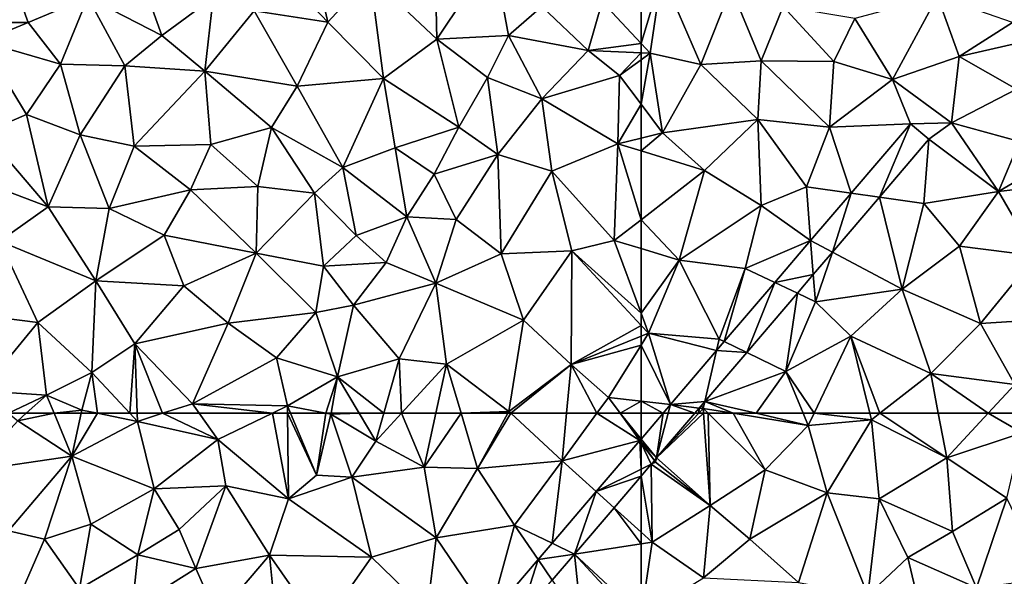
# Model space of a CAD drawing. Extents: x 3994 to 5000, y -2000 to -1000.
# Drawn here: x 4323 to 4405, y -1139 to -1092 of the extents above; entities that cross this region are included whole.
import ezdxf

# ---------------------------------------------------------------- set-up
doc = ezdxf.new("R2010")
doc.units = 0
doc.header["$MEASUREMENT"] = 0
doc.layers.add('Terraen', color=33, linetype='Continuous')
doc.layers.add('Terraen_vej', color=33, linetype='Continuous')

# ---------------------------------------------------------------- blocks, each defined once
blk = doc.blocks.new('1km_6223_577_Flyttet_X-573000m_Y-6225000m_ACAD_1_FMEBLOCK5')
at = {"layer": 'Terraen', "color": 9, "true_color": 0xbbbbbb}
for points in [[(9.96, 62.5, 1.933), (10.71, 61.88, 1.94), (11.402, 62.5, 1.957)], [(11.402, 62.5, 1.957), (10.71, 61.88, 1.94), (13.731, 62.5, 2)], [(10.71, 61.88, 1.94), (15.21, 58.94, 2), (13.731, 62.5, 2)], [(13.731, 62.5, 2), (15.21, 58.94, 2), (15.993, 62.5, 1.981)], [(15.993, 62.5, 1.981), (15.21, 58.94, 2), (17.339, 62.5, 1.983)], [(15.21, 58.94, 2), (20.66, 61.83, 1.99), (17.339, 62.5, 1.983)], [(17.339, 62.5, 1.983), (20.66, 61.83, 1.99), (20.034, 62.5, 1.982)], [(20.034, 62.5, 1.982), (20.66, 61.83, 1.99), (20.638, 62.5, 1.989)], [(20.638, 62.5, 1.989), (20.66, 61.83, 1.99), (22.738, 62.5, 2.004)], [(22.738, 62.5, 2.004), (20.66, 61.83, 1.99), (27.34, 60.31, 2.01)], [(22.738, 62.5, 2.004), (27.34, 60.31, 2.01), (25.787, 62.5, 2.017)], [(25.787, 62.5, 2.017), (27.34, 60.31, 2.01), (31.869, 62.5, 2.033)], [(31.869, 62.5, 2.033), (27.34, 60.31, 2.01), (33.2, 55.39, 1.97)], [(31.869, 62.5, 2.033), (33.2, 55.39, 1.97), (33.136, 62.5, 2.034)], [(33.136, 62.5, 2.034), (33.2, 55.39, 1.97), (35.53, 57.37, 1.97)], [(33.136, 62.5, 2.034), (35.53, 57.37, 1.97), (33.385, 62.5, 2.033)], [(33.385, 62.5, 2.033), (35.53, 57.37, 1.97), (36.313, 62.5, 2.058)], [(35.53, 57.37, 1.97), (36.73, 62.42, 2.06), (36.313, 62.5, 2.058)], [(35.53, 57.37, 1.97), (38.46, 57.18, 1.95), (36.73, 62.42, 2.06)], [(36.313, 62.5, 2.058), (36.73, 62.42, 2.06), (36.744, 62.5, 2.059)], [(36.744, 62.5, 2.059), (36.73, 62.42, 2.06), (39.085, 62.5, 1.97)], [(36.73, 62.42, 2.06), (40.46, 60.17, 1.94), (39.085, 62.5, 1.97)], [(38.46, 57.18, 1.95), (40.46, 60.17, 1.94), (36.73, 62.42, 2.06)], [(39.085, 62.5, 1.97), (40.46, 60.17, 1.94), (41.116, 62.5, 1.95)], [(41.116, 62.5, 1.95), (40.46, 60.17, 1.94), (42.601, 62.5, 1.94)], [(42.601, 62.5, 1.94), (40.46, 60.17, 1.94), (44.49, 58.02, 1.89)], [(42.601, 62.5, 1.94), (44.49, 58.02, 1.89), (45.463, 62.5, 1.916)], [(45.463, 62.5, 1.916), (44.49, 58.02, 1.89), (47.551, 62.5, 1.921)], [(44.49, 58.02, 1.89), (48.9, 57.92, 1.9), (47.551, 62.5, 1.921)], [(51.442, 62.5, 1.91), (47.551, 62.5, 1.921), (48.9, 57.92, 1.9)], [(51.442, 62.5, 1.91), (48.9, 57.92, 1.9), (51.672, 62.5, 1.909)], [(48.9, 57.92, 1.9), (55.94, 58.56, 1.88), (51.672, 62.5, 1.909)], [(51.672, 62.5, 1.909), (55.94, 58.56, 1.88), (56.309, 62.5, 1.89)], [(56.309, 62.5, 1.89), (55.94, 58.56, 1.88), (58.831, 62.5, 1.88)], [(62.398, 60.236, 1.86), (58.831, 62.5, 1.88), (55.94, 58.56, 1.88)], [(62.398, 60.236, 1.86), (60.757, 62.5, 1.873), (58.831, 62.5, 1.88)], [(62.5, 60.355, 1.86), (60.757, 62.5, 1.873), (62.398, 60.236, 1.86)], [(62.5, 60.355, 1.86), (62.5, 62.5, 1.867), (60.757, 62.5, 1.873)], [(15.21, 58.94, 2), (10.71, 61.88, 1.94), (6.91, 57.71, 1.96)], [(22.04, 56.22, 2.04), (20.66, 61.83, 1.99), (15.21, 58.94, 2)], [(22.04, 56.22, 2.04), (27.34, 60.31, 2.01), (20.66, 61.83, 1.99)], [(28.01, 56.46, 2.02), (27.34, 60.31, 2.01), (22.04, 56.22, 2.04)], [(28.01, 56.46, 2.02), (33.2, 55.39, 1.97), (27.34, 60.31, 2.01)], [(38.46, 57.18, 1.95), (44.49, 58.02, 1.89), (40.46, 60.17, 1.94)], [(62.398, 60.236, 1.86), (55.94, 58.56, 1.88), (58.776, 55.993, 1.859)], [(9.95, 52.72, 1.98), (15.21, 58.94, 2), (6.91, 57.71, 1.96)], [(12.94, 52.04, 2.01), (15.21, 58.94, 2), (9.95, 52.72, 1.98)], [(12.94, 52.04, 2.01), (16.8, 53.28, 2.04), (15.21, 58.94, 2)], [(16.8, 53.28, 2.04), (22.04, 56.22, 2.04), (15.21, 58.94, 2)], [(51.99, 53.21, 1.87), (55.94, 58.56, 1.88), (48.9, 57.92, 1.9)], [(51.99, 53.21, 1.87), (55.107, 51.697, 1.858), (55.94, 58.56, 1.88)], [(58.776, 55.993, 1.859), (55.94, 58.56, 1.88), (55.107, 51.697, 1.858)], [(35.53, 57.37, 1.97), (33.2, 55.39, 1.97), (38.46, 57.18, 1.95)], [(45.48, 52.14, 1.88), (44.49, 58.02, 1.89), (38.46, 57.18, 1.95)], [(45.48, 52.14, 1.88), (48.9, 57.92, 1.9), (44.49, 58.02, 1.89)], [(45.48, 52.14, 1.88), (51.99, 53.21, 1.87), (48.9, 57.92, 1.9)], [(62.5, 57.275, 1.858), (60.259, 54.65, 1.858), (62.5, 52.622, 1.852)], [(24.13, 52.84, 2.04), (28.01, 56.46, 2.02), (22.04, 56.22, 2.04)], [(25.5, 49.59, 2.07), (28.01, 56.46, 2.02), (24.13, 52.84, 2.04)], [(31.64, 50.7, 1.94), (28.01, 56.46, 2.02), (25.5, 49.59, 2.07)], [(31.64, 50.7, 1.94), (33.2, 55.39, 1.97), (28.01, 56.46, 2.02)], [(40.11, 50.55, 1.9), (38.46, 57.18, 1.95), (33.2, 55.39, 1.97)], [(40.11, 50.55, 1.9), (45.48, 52.14, 1.88), (38.46, 57.18, 1.95)], [(16.8, 53.28, 2.04), (20.7, 50.73, 2.03), (22.04, 56.22, 2.04)], [(20.7, 50.73, 2.03), (24.13, 52.84, 2.04), (22.04, 56.22, 2.04)], [(40.11, 50.55, 1.9), (33.2, 55.39, 1.97), (31.64, 50.7, 1.94)], [(56.966, 50.794, 1.858), (62.5, 51.638, 1.851), (60.259, 54.65, 1.858)], [(62.5, 51.638, 1.851), (62.5, 52.622, 1.852), (60.259, 54.65, 1.858)], [(15.85, 47.9, 2.03), (16.8, 53.28, 2.04), (12.94, 52.04, 2.01)], [(15.85, 47.9, 2.03), (20.7, 50.73, 2.03), (16.8, 53.28, 2.04)], [(45.48, 52.14, 1.88), (49.907, 45.605, 1.856), (51.99, 53.21, 1.87)], [(53.943, 50.333, 1.858), (51.99, 53.21, 1.87), (49.907, 45.605, 1.856)], [(55.107, 51.697, 1.858), (51.99, 53.21, 1.87), (53.943, 50.333, 1.858)], [(10.15, 45.61, 2.02), (12.94, 52.04, 2.01), (9.95, 52.72, 1.98)], [(25.5, 49.59, 2.07), (24.13, 52.84, 2.04), (20.7, 50.73, 2.03)], [(10.15, 45.61, 2.02), (15.85, 47.9, 2.03), (12.94, 52.04, 2.01)], [(44.73, 46.04, 1.86), (45.48, 52.14, 1.88), (40.11, 50.55, 1.9)], [(44.73, 46.04, 1.86), (49.907, 45.605, 1.856), (45.48, 52.14, 1.88)], [(56.966, 50.794, 1.858), (62.5, 45.646, 1.868), (62.5, 51.638, 1.851)], [(15.85, 47.9, 2.03), (20.21, 46.26, 2.02), (20.7, 50.73, 2.03)], [(20.21, 46.26, 2.02), (25.5, 49.59, 2.07), (20.7, 50.73, 2.03)], [(55.108, 48.617, 1.858), (57.59, 44.96, 1.84), (56.966, 50.794, 1.858)], [(56.966, 50.794, 1.858), (57.59, 44.96, 1.84), (62.39, 44.92, 1.87)], [(56.966, 50.794, 1.858), (62.39, 44.92, 1.87), (62.5, 45.646, 1.868)], [(27.27, 45.61, 1.95), (31.64, 50.7, 1.94), (25.5, 49.59, 2.07)], [(27.27, 45.61, 1.95), (32.11, 46, 1.92), (31.64, 50.7, 1.94)], [(35.92, 44.54, 1.91), (31.64, 50.7, 1.94), (32.11, 46, 1.92)], [(35.92, 44.54, 1.91), (40.11, 50.55, 1.9), (31.64, 50.7, 1.94)], [(35.92, 44.54, 1.91), (44.73, 46.04, 1.86), (40.11, 50.55, 1.9)], [(27.27, 45.61, 1.95), (25.5, 49.59, 2.07), (20.21, 46.26, 2.02)]]:
    blk.add_polyline3d(points, close=True, dxfattribs=at)
blk = doc.blocks.new('1km_6223_577_Flyttet_X-573000m_Y-6225000m_ACAD_1_FMEBLOCK7')
at = {"layer": 'Terraen', "color": 9, "true_color": 0xbbbbbb}
for points in [[(-62.5, 62.5, 1.867), (-62.5, 60.355, 1.86), (-60.669, 62.5, 1.861)], [(-58.039, 62.5, 1.858), (-61.21, 58.786, 1.858), (-57.707, 62.5, 1.842)], [(-61.21, 58.786, 1.858), (-56.75, 54.83, 1.86), (-57.301, 62.5, 1.841)], [(-61.21, 58.786, 1.858), (-57.301, 62.5, 1.841), (-57.707, 62.5, 1.842)], [(-57.301, 62.5, 1.841), (-56.75, 54.83, 1.86), (-56.925, 62.5, 1.842)], [(-56.75, 54.83, 1.86), (-52.18, 57.81, 1.87), (-56.925, 62.5, 1.842)], [(-56.925, 62.5, 1.842), (-52.18, 57.81, 1.87), (-54.856, 62.5, 1.849)], [(-52.944, 62.5, 1.864), (-54.856, 62.5, 1.849), (-48.61, 61.49, 1.87)], [(-52.18, 57.81, 1.87), (-48.61, 61.49, 1.87), (-54.856, 62.5, 1.849)], [(-49.028, 62.5, 1.861), (-52.944, 62.5, 1.864), (-48.61, 61.49, 1.87)], [(-49.028, 62.5, 1.861), (-48.61, 61.49, 1.87), (-48.127, 62.5, 1.867)], [(-48.127, 62.5, 1.867), (-48.61, 61.49, 1.87), (-43.35, 61.97, 1.9)], [(-48.127, 62.5, 1.867), (-43.35, 61.97, 1.9), (-43.48, 62.5, 1.896)], [(-43.48, 62.5, 1.896), (-43.35, 61.97, 1.9), (-42.669, 62.5, 1.897)], [(-42.669, 62.5, 1.897), (-43.35, 61.97, 1.9), (-37.1, 58.81, 1.93)], [(-42.669, 62.5, 1.897), (-37.1, 58.81, 1.93), (-37.802, 62.5, 1.904)], [(-37.802, 62.5, 1.904), (-37.1, 58.81, 1.93), (-33.671, 62.5, 1.924)], [(-33.671, 62.5, 1.924), (-37.1, 58.81, 1.93), (-30.83, 60.87, 1.94)], [(-33.671, 62.5, 1.924), (-30.83, 60.87, 1.94), (-31.081, 62.5, 1.932)], [(-52.18, 57.81, 1.87), (-47.03, 55.89, 1.92), (-48.61, 61.49, 1.87)], [(-47.03, 55.89, 1.92), (-43.35, 61.97, 1.9), (-48.61, 61.49, 1.87)], [(-42.73, 55.38, 1.94), (-43.35, 61.97, 1.9), (-47.03, 55.89, 1.92)], [(-42.73, 55.38, 1.94), (-37.1, 58.81, 1.93), (-43.35, 61.97, 1.9)], [(-32.11, 55.44, 1.95), (-30.83, 60.87, 1.94), (-37.1, 58.81, 1.93)], [(-61.57, 51.78, 1.85), (-61.657, 58.263, 1.858), (-62.5, 57.275, 1.858)], [(-61.657, 58.263, 1.858), (-61.3, 58.44, 1.85), (-61.545, 58.394, 1.858)], [(-61.657, 58.263, 1.858), (-56.75, 54.83, 1.86), (-61.3, 58.44, 1.85)], [(-61.657, 58.263, 1.858), (-61.57, 51.78, 1.85), (-56.75, 54.83, 1.86)], [(-61.3, 58.44, 1.85), (-61.394, 58.57, 1.858), (-61.545, 58.394, 1.858)], [(-61.394, 58.57, 1.858), (-61.3, 58.44, 1.85), (-61.297, 58.684, 1.858)], [(-61.3, 58.44, 1.85), (-61.21, 58.786, 1.858), (-61.297, 58.684, 1.858)], [(-61.21, 58.786, 1.858), (-61.3, 58.44, 1.85), (-56.75, 54.83, 1.86)], [(-36.62, 52.66, 1.95), (-37.1, 58.81, 1.93), (-42.73, 55.38, 1.94)], [(-36.62, 52.66, 1.95), (-32.11, 55.44, 1.95), (-37.1, 58.81, 1.93)], [(-62.5, 52.622, 1.852), (-61.57, 51.78, 1.85), (-62.5, 57.275, 1.858)], [(-53.45, 52.03, 1.92), (-52.18, 57.81, 1.87), (-56.75, 54.83, 1.86)], [(-53.45, 52.03, 1.92), (-47.03, 55.89, 1.92), (-52.18, 57.81, 1.87)], [(-49.42, 48.43, 1.92), (-47.03, 55.89, 1.92), (-53.45, 52.03, 1.92)], [(-49.42, 48.43, 1.92), (-43.67, 47.37, 1.95), (-47.03, 55.89, 1.92)], [(-43.67, 47.37, 1.95), (-42.73, 55.38, 1.94), (-47.03, 55.89, 1.92)], [(-57.32, 48.81, 1.89), (-56.75, 54.83, 1.86), (-61.57, 51.78, 1.85)], [(-57.32, 48.81, 1.89), (-53.45, 52.03, 1.92), (-56.75, 54.83, 1.86)], [(-43.67, 47.37, 1.95), (-40.33, 50.51, 1.95), (-42.73, 55.38, 1.94)], [(-36.62, 52.66, 1.95), (-42.73, 55.38, 1.94), (-40.33, 50.51, 1.95)], [(-34.64, 47.98, 1.97), (-32.11, 55.44, 1.95), (-36.62, 52.66, 1.95)], [(-34.64, 47.98, 1.97), (-28.91, 48.76, 1.97), (-32.11, 55.44, 1.95)], [(-62.5, 52.622, 1.852), (-62.5, 51.638, 1.851), (-61.57, 51.78, 1.85)], [(-34.64, 47.98, 1.97), (-36.62, 52.66, 1.95), (-40.33, 50.51, 1.95)], [(-62.5, 45.646, 1.868), (-61.57, 51.78, 1.85), (-62.5, 51.638, 1.851)], [(-62.5, 45.646, 1.868), (-57.32, 48.81, 1.89), (-61.57, 51.78, 1.85)], [(-49.42, 48.43, 1.92), (-53.45, 52.03, 1.92), (-57.32, 48.81, 1.89)], [(-43.67, 47.37, 1.95), (-38.74, 43.73, 1.97), (-40.33, 50.51, 1.95)], [(-38.74, 43.73, 1.97), (-34.64, 47.98, 1.97), (-40.33, 50.51, 1.95)]]:
    blk.add_polyline3d(points, close=True, dxfattribs=at)
blk = doc.blocks.new('1km_6223_577_Flyttet_X-573000m_Y-6225000m_ACAD_1_FMEBLOCK25')
at = {"layer": 'Terraen', "color": 9, "true_color": 0xbbbbbb}
for points in [[(36.47, -29.99, 1.95), (34.92, -23.09, 1.9), (31.44, -24.66, 1.87)], [(36.47, -29.99, 1.95), (40, -26.15, 1.96), (34.92, -23.09, 1.9)], [(45.52, -31.4, 1.98), (50.25, -24.34, 1.98), (45.4, -25.04, 1.96)], [(45.52, -31.4, 1.98), (51.49, -31.08, 2.02), (50.25, -24.34, 1.98)], [(51.49, -31.08, 2.02), (54.27, -28.67, 2.03), (50.25, -24.34, 1.98)], [(36.47, -29.99, 1.95), (31.44, -24.66, 1.87), (30.36, -29.05, 1.87)], [(45.52, -31.4, 1.98), (45.4, -25.04, 1.96), (40, -26.15, 1.96)], [(22.69, -31.08, 1.8), (20.76, -25.66, 1.76), (16.54, -27.89, 1.78)], [(22.69, -31.08, 1.8), (26.94, -27.94, 1.8), (20.76, -25.66, 1.76)], [(41.11, -34.66, 1.97), (40, -26.15, 1.96), (36.47, -29.99, 1.95)], [(41.11, -34.66, 1.97), (45.52, -31.4, 1.98), (40, -26.15, 1.96)], [(7.133, -30.017, 1.746), (11.58, -30.01, 1.74), (10.277, -26.375, 1.75)], [(10.277, -26.375, 1.75), (11.58, -30.01, 1.74), (16.54, -27.89, 1.78)], [(62.5, -26.8, 2.01), (59.28, -28.29, 2.03), (62.5, -31.753, 1.981)], [(14.27, -33.48, 1.74), (16.54, -27.89, 1.78), (11.58, -30.01, 1.74)], [(14.27, -33.48, 1.74), (19.6, -33.62, 1.81), (16.54, -27.89, 1.78)], [(22.69, -31.08, 1.8), (16.54, -27.89, 1.78), (19.6, -33.62, 1.81)], [(22.69, -31.08, 1.8), (26.27, -34.06, 1.87), (26.94, -27.94, 1.8)], [(26.27, -34.06, 1.87), (30.36, -29.05, 1.87), (26.94, -27.94, 1.8)], [(58.1, -32.35, 2.06), (59.28, -28.29, 2.03), (54.27, -28.67, 2.03)], [(62.5, -31.753, 1.981), (59.28, -28.29, 2.03), (58.1, -32.35, 2.06)], [(33.93, -35.31, 1.9), (30.36, -29.05, 1.87), (26.27, -34.06, 1.87)], [(33.93, -35.31, 1.9), (36.47, -29.99, 1.95), (30.36, -29.05, 1.87)], [(58.1, -32.35, 2.06), (54.27, -28.67, 2.03), (51.49, -31.08, 2.02)], [(7.133, -30.017, 1.746), (7.77, -31.6, 1.72), (11.58, -30.01, 1.74)], [(7.77, -31.6, 1.72), (14.27, -33.48, 1.74), (11.58, -30.01, 1.74)], [(41.11, -34.66, 1.97), (36.47, -29.99, 1.95), (33.93, -35.31, 1.9)], [(22.69, -31.08, 1.8), (19.6, -33.62, 1.81), (26.27, -34.06, 1.87)], [(49.73, -34.59, 2.01), (51.49, -31.08, 2.02), (45.52, -31.4, 1.98)], [(49.73, -34.59, 2.01), (54.25, -36.35, 2.03), (51.49, -31.08, 2.02)], [(54.25, -36.35, 2.03), (58.1, -32.35, 2.06), (51.49, -31.08, 2.02)], [(11.44, -37.65, 1.8), (14.27, -33.48, 1.74), (7.77, -31.6, 1.72)], [(7.96, -39.16, 1.79), (11.44, -37.65, 1.8), (7.77, -31.6, 1.72)], [(47.37, -38.72, 2.04), (45.52, -31.4, 1.98), (41.11, -34.66, 1.97)], [(47.37, -38.72, 2.04), (49.73, -34.59, 2.01), (45.52, -31.4, 1.98)], [(62.5, -31.753, 1.981), (58.1, -32.35, 2.06), (62.5, -32.538, 1.983)], [(60.7, -34.41, 2.1), (58.1, -32.35, 2.06), (54.25, -36.35, 2.03)], [(62.5, -32.538, 1.983), (58.1, -32.35, 2.06), (60.7, -34.41, 2.1)], [(62.5, -32.538, 1.983), (60.7, -34.41, 2.1), (62.5, -33.116, 2.009)], [(15.89, -39.35, 1.79), (14.27, -33.48, 1.74), (11.44, -37.65, 1.8)], [(15.89, -39.35, 1.79), (19.6, -33.62, 1.81), (14.27, -33.48, 1.74)], [(62.5, -36.803, 2.02), (62.5, -33.116, 2.009), (60.7, -34.41, 2.1)], [(20.39, -40.3, 1.83), (19.6, -33.62, 1.81), (15.89, -39.35, 1.79)], [(20.39, -40.3, 1.83), (26.27, -34.06, 1.87), (19.6, -33.62, 1.81)], [(20.39, -40.3, 1.83), (26.75, -40.14, 1.93), (26.27, -34.06, 1.87)], [(31.79, -38.74, 1.94), (33.93, -35.31, 1.9), (26.27, -34.06, 1.87)], [(26.75, -40.14, 1.93), (31.79, -38.74, 1.94), (26.27, -34.06, 1.87)], [(37.72, -42.06, 2.02), (41.11, -34.66, 1.97), (33.93, -35.31, 1.9)], [(42.08, -40.42, 1.99), (41.11, -34.66, 1.97), (37.72, -42.06, 2.02)], [(42.08, -40.42, 1.99), (47.37, -38.72, 2.04), (41.11, -34.66, 1.97)], [(50.59, -40.98, 2.03), (49.73, -34.59, 2.01), (47.37, -38.72, 2.04)], [(50.59, -40.98, 2.03), (54.25, -36.35, 2.03), (49.73, -34.59, 2.01)], [(60.58, -40.1, 1.97), (60.7, -34.41, 2.1), (54.25, -36.35, 2.03)], [(62.5, -36.803, 2.02), (60.7, -34.41, 2.1), (60.58, -40.1, 1.97)], [(37.72, -42.06, 2.02), (33.93, -35.31, 1.9), (31.79, -38.74, 1.94)], [(55.08, -42.38, 1.97), (54.25, -36.35, 2.03), (50.59, -40.98, 2.03)], [(55.08, -42.38, 1.97), (60.58, -40.1, 1.97), (54.25, -36.35, 2.03)], [(62.5, -39.617, 1.954), (62.5, -36.803, 2.02), (60.58, -40.1, 1.97)], [(13.24, -45.34, 1.85), (11.44, -37.65, 1.8), (7.96, -39.16, 1.79)], [(13.24, -45.34, 1.85), (15.89, -39.35, 1.79), (11.44, -37.65, 1.8)], [(13.24, -45.34, 1.85), (7.96, -39.16, 1.79), (5.94, -42.55, 1.78)], [(30.67, -43.64, 1.94), (31.79, -38.74, 1.94), (26.75, -40.14, 1.93)], [(35.38, -44.21, 1.97), (31.79, -38.74, 1.94), (30.67, -43.64, 1.94)], [(35.38, -44.21, 1.97), (37.72, -42.06, 2.02), (31.79, -38.74, 1.94)], [(45.3, -42.62, 2.04), (47.37, -38.72, 2.04), (42.08, -40.42, 1.99)], [(45.3, -42.62, 2.04), (50.59, -40.98, 2.03), (47.37, -38.72, 2.04)], [(13.24, -45.34, 1.85), (18.31, -45.47, 1.9), (15.89, -39.35, 1.79)], [(18.31, -45.47, 1.9), (20.39, -40.3, 1.83), (15.89, -39.35, 1.79)], [(62.5, -40.692, 1.957), (62.5, -39.617, 1.954), (60.58, -40.1, 1.97)], [(18.31, -45.47, 1.9), (25.06, -43.93, 1.92), (20.39, -40.3, 1.83)], [(25.06, -43.93, 1.92), (26.75, -40.14, 1.93), (20.39, -40.3, 1.83)], [(25.06, -43.93, 1.92), (30.67, -43.64, 1.94), (26.75, -40.14, 1.93)], [(43.04, -46.16, 2.01), (42.08, -40.42, 1.99), (37.72, -42.06, 2.02)], [(43.04, -46.16, 2.01), (45.3, -42.62, 2.04), (42.08, -40.42, 1.99)], [(60.28, -48.12, 1.91), (60.58, -40.1, 1.97), (55.08, -42.38, 1.97)], [(60.58, -40.1, 1.97), (60.28, -48.12, 1.91), (62.5, -46.403, 1.913)], [(62.5, -40.692, 1.957), (60.58, -40.1, 1.97), (62.5, -46.403, 1.913)], [(47.14, -46.4, 2.04), (50.59, -40.98, 2.03), (45.3, -42.62, 2.04)], [(50.87, -49.23, 1.97), (50.59, -40.98, 2.03), (47.14, -46.4, 2.04)], [(50.87, -49.23, 1.97), (55.08, -42.38, 1.97), (50.59, -40.98, 2.03)], [(35.38, -44.21, 1.97), (38.82, -47.72, 2), (37.72, -42.06, 2.02)], [(43.04, -46.16, 2.01), (37.72, -42.06, 2.02), (38.82, -47.72, 2)], [(50.87, -49.23, 1.97), (56.75, -49, 1.94), (55.08, -42.38, 1.97)], [(60.28, -48.12, 1.91), (55.08, -42.38, 1.97), (56.75, -49, 1.94)], [(13.24, -45.34, 1.85), (5.94, -42.55, 1.78), (9.19, -48.19, 1.84)], [(43.04, -46.16, 2.01), (47.14, -46.4, 2.04), (45.3, -42.62, 2.04)], [(22.87, -47.69, 1.95), (25.06, -43.93, 1.92), (18.31, -45.47, 1.9)], [(22.87, -47.69, 1.95), (30.53, -49.18, 1.94), (25.06, -43.93, 1.92)], [(30.53, -49.18, 1.94), (30.67, -43.64, 1.94), (25.06, -43.93, 1.92)], [(30.53, -49.18, 1.94), (35.38, -44.21, 1.97), (30.67, -43.64, 1.94)], [(36.11, -50.26, 2.02), (35.38, -44.21, 1.97), (30.53, -49.18, 1.94)], [(36.11, -50.26, 2.02), (38.82, -47.72, 2), (35.38, -44.21, 1.97)], [(17.19, -51.49, 1.95), (13.24, -45.34, 1.85), (9.19, -48.19, 1.84)], [(17.19, -51.49, 1.95), (18.31, -45.47, 1.9), (13.24, -45.34, 1.85)], [(17.19, -51.49, 1.95), (22.87, -47.69, 1.95), (18.31, -45.47, 1.9)], [(41.32, -49.97, 2.03), (43.04, -46.16, 2.01), (38.82, -47.72, 2)], [(45.46, -51.67, 2.01), (43.04, -46.16, 2.01), (41.32, -49.97, 2.03)], [(45.46, -51.67, 2.01), (47.14, -46.4, 2.04), (43.04, -46.16, 2.01)], [(45.46, -51.67, 2.01), (50.87, -49.23, 1.97), (47.14, -46.4, 2.04)], [(62.5, -46.403, 1.913), (60.28, -48.12, 1.91), (62.5, -48.801, 1.893)], [(8.24, -54.43, 1.9), (12.39, -54.94, 1.93), (9.19, -48.19, 1.84)], [(12.39, -54.94, 1.93), (17.19, -51.49, 1.95), (9.19, -48.19, 1.84)], [(17.19, -51.49, 1.95), (24.5, -51.91, 1.97), (22.87, -47.69, 1.95)], [(24.5, -51.91, 1.97), (30.53, -49.18, 1.94), (22.87, -47.69, 1.95)], [(36.11, -50.26, 2.02), (41.32, -49.97, 2.03), (38.82, -47.72, 2)], [(62.5, -54.184, 1.886), (60.28, -48.12, 1.91), (56.75, -49, 1.94)], [(62.5, -54.184, 1.886), (62.5, -48.801, 1.893), (60.28, -48.12, 1.91)], [(52.73, -54.75, 1.93), (56.75, -49, 1.94), (50.87, -49.23, 1.97)], [(56.69, -58.43, 1.9), (56.75, -49, 1.94), (52.73, -54.75, 1.93)], [(62.5, -55.193, 1.886), (56.75, -49, 1.94), (56.69, -58.43, 1.9)], [(62.5, -55.193, 1.886), (62.5, -54.184, 1.886), (56.75, -49, 1.94)], [(28.21, -55.01, 1.98), (30.53, -49.18, 1.94), (24.5, -51.91, 1.97)], [(28.21, -55.01, 1.98), (35.49, -54.13, 2.03), (30.53, -49.18, 1.94)], [(35.49, -54.13, 2.03), (36.11, -50.26, 2.02), (30.53, -49.18, 1.94)], [(52.73, -54.75, 1.93), (50.87, -49.23, 1.97), (45.46, -51.67, 2.01)], [(35.49, -54.13, 2.03), (38.6, -53.52, 2.02), (36.11, -50.26, 2.02)], [(38.6, -53.52, 2.02), (41.32, -49.97, 2.03), (36.11, -50.26, 2.02)], [(45.46, -51.67, 2.01), (41.32, -49.97, 2.03), (38.6, -53.52, 2.02)], [(16.86, -59.1, 1.94), (17.19, -51.49, 1.95), (12.39, -54.94, 1.93)], [(16.86, -59.1, 1.94), (20.45, -56.73, 1.98), (17.19, -51.49, 1.95)], [(20.45, -56.73, 1.98), (24.5, -51.91, 1.97), (17.19, -51.49, 1.95)], [(20.45, -56.73, 1.98), (28.21, -55.01, 1.98), (24.5, -51.91, 1.97)], [(42.39, -57.97, 1.97), (45.46, -51.67, 2.01), (38.6, -53.52, 2.02)], [(42.39, -57.97, 1.97), (46.35, -58.42, 1.94), (45.46, -51.67, 2.01)], [(46.35, -58.42, 1.94), (52.73, -54.75, 1.93), (45.46, -51.67, 2.01)], [(37.29, -59.46, 2.01), (38.6, -53.52, 2.02), (35.49, -54.13, 2.03)], [(42.39, -57.97, 1.97), (38.6, -53.52, 2.02), (37.29, -59.46, 2.01)], [(7.71, -60.64, 1.91), (12.39, -54.94, 1.93), (8.24, -54.43, 1.9)], [(32.21, -57.89, 2.02), (35.49, -54.13, 2.03), (28.21, -55.01, 1.98)], [(37.29, -59.46, 2.01), (35.49, -54.13, 2.03), (32.21, -57.89, 2.02)], [(51.52, -62.36, 1.91), (52.73, -54.75, 1.93), (46.35, -58.42, 1.94)], [(51.52, -62.36, 1.91), (56.69, -58.43, 1.9), (52.73, -54.75, 1.93)], [(7.71, -60.64, 1.91), (13.1, -60.98, 2), (12.39, -54.94, 1.93)], [(13.1, -60.98, 2), (16.86, -59.1, 1.94), (12.39, -54.94, 1.93)], [(25.22, -61.7, 2.02), (28.21, -55.01, 1.98), (20.45, -56.73, 1.98)], [(25.22, -61.7, 2.02), (32.21, -57.89, 2.02), (28.21, -55.01, 1.98)], [(62.5, -55.193, 1.886), (56.69, -58.43, 1.9), (62.5, -56.095, 1.882)], [(62.5, -56.832, 1.88), (62.5, -56.095, 1.882), (56.69, -58.43, 1.9)], [(20.034, -62.5, 1.982), (20.45, -56.73, 1.98), (16.86, -59.1, 1.94)], [(20.034, -62.5, 1.982), (20.638, -62.5, 1.989), (20.45, -56.73, 1.98)], [(20.638, -62.5, 1.989), (22.738, -62.5, 2.004), (20.45, -56.73, 1.98)], [(22.738, -62.5, 2.004), (25.22, -61.7, 2.02), (20.45, -56.73, 1.98)], [(62.5, -56.832, 1.88), (56.69, -58.43, 1.9), (59.8, -61.18, 1.88)], [(62.5, -61.496, 1.87), (62.5, -56.832, 1.88), (59.8, -61.18, 1.88)], [(33.13, -61.89, 2.04), (32.21, -57.89, 2.02), (25.22, -61.7, 2.02)], [(33.13, -61.89, 2.04), (37.29, -59.46, 2.01), (32.21, -57.89, 2.02)], [(41.116, -62.5, 1.95), (42.39, -57.97, 1.97), (37.29, -59.46, 2.01)], [(41.116, -62.5, 1.95), (42.601, -62.5, 1.94), (42.39, -57.97, 1.97)], [(42.601, -62.5, 1.94), (46.35, -58.42, 1.94), (42.39, -57.97, 1.97)], [(42.601, -62.5, 1.94), (45.463, -62.5, 1.916), (46.35, -58.42, 1.94)], [(45.463, -62.5, 1.916), (47.551, -62.5, 1.921), (46.35, -58.42, 1.94)], [(51.52, -62.36, 1.91), (46.35, -58.42, 1.94), (47.551, -62.5, 1.921)], [(51.672, -62.5, 1.909), (56.69, -58.43, 1.9), (51.52, -62.36, 1.91)], [(51.672, -62.5, 1.909), (56.309, -62.5, 1.89), (56.69, -58.43, 1.9)], [(56.309, -62.5, 1.89), (58.831, -62.5, 1.88), (56.69, -58.43, 1.9)], [(58.831, -62.5, 1.88), (59.8, -61.18, 1.88), (56.69, -58.43, 1.9)], [(13.1, -60.98, 2), (16.05, -62.24, 1.98), (16.86, -59.1, 1.94)], [(17.339, -62.5, 1.983), (16.86, -59.1, 1.94), (16.05, -62.24, 1.98)], [(17.339, -62.5, 1.983), (20.034, -62.5, 1.982), (16.86, -59.1, 1.94)], [(36.313, -62.5, 2.058), (37.29, -59.46, 2.01), (33.13, -61.89, 2.04)], [(36.313, -62.5, 2.058), (36.744, -62.5, 2.059), (37.29, -59.46, 2.01)], [(36.744, -62.5, 2.059), (39.085, -62.5, 1.97), (37.29, -59.46, 2.01)], [(39.085, -62.5, 1.97), (41.116, -62.5, 1.95), (37.29, -59.46, 2.01)], [(9.96, -62.5, 1.933), (13.1, -60.98, 2), (7.71, -60.64, 1.91)], [(9.96, -62.5, 1.933), (11.402, -62.5, 1.957), (13.1, -60.98, 2)], [(11.402, -62.5, 1.957), (13.731, -62.5, 2), (13.1, -60.98, 2)], [(13.731, -62.5, 2), (16.05, -62.24, 1.98), (13.1, -60.98, 2)], [(60.757, -62.5, 1.873), (59.8, -61.18, 1.88), (58.831, -62.5, 1.88)], [(60.757, -62.5, 1.873), (62.5, -61.496, 1.87), (59.8, -61.18, 1.88)], [(22.738, -62.5, 2.004), (25.787, -62.5, 2.017), (25.22, -61.7, 2.02)], [(25.787, -62.5, 2.017), (31.869, -62.5, 2.033), (25.22, -61.7, 2.02)], [(31.869, -62.5, 2.033), (33.13, -61.89, 2.04), (25.22, -61.7, 2.02)], [(31.869, -62.5, 2.033), (33.136, -62.5, 2.034), (33.13, -61.89, 2.04)], [(33.136, -62.5, 2.034), (33.385, -62.5, 2.033), (33.13, -61.89, 2.04)], [(33.385, -62.5, 2.033), (36.313, -62.5, 2.058), (33.13, -61.89, 2.04)], [(60.757, -62.5, 1.873), (62.5, -62.5, 1.867), (62.5, -61.496, 1.87)], [(13.731, -62.5, 2), (15.993, -62.5, 1.981), (16.05, -62.24, 1.98)], [(15.993, -62.5, 1.981), (17.339, -62.5, 1.983), (16.05, -62.24, 1.98)], [(51.442, -62.5, 1.91), (51.52, -62.36, 1.91), (47.551, -62.5, 1.921)], [(51.442, -62.5, 1.91), (51.672, -62.5, 1.909), (51.52, -62.36, 1.91)]]:
    blk.add_polyline3d(points, close=True, dxfattribs=at)
blk = doc.blocks.new('1km_6223_577_Flyttet_X-573000m_Y-6225000m_ACAD_1_FMEBLOCK56')
at = {"layer": 'Terraen', "color": 9, "true_color": 0xbbbbbb}
for points in [[(-62.5, -31.753, 1.981), (-61.74, -32.57, 1.97), (-60.77, -26, 2)], [(-62.5, -31.753, 1.981), (-60.77, -26, 2), (-62.5, -26.8, 2.01)], [(-57.52, -33.5, 1.96), (-60.77, -26, 2), (-61.74, -32.57, 1.97)], [(-57.52, -33.5, 1.96), (-55, -27.15, 1.97), (-60.77, -26, 2)], [(-52.52, -33.2, 1.93), (-55, -27.15, 1.97), (-57.52, -33.5, 1.96)], [(-52.52, -33.2, 1.93), (-50.68, -28.68, 1.96), (-55, -27.15, 1.97)], [(-41.6, -34.74, 1.89), (-37.86, -27.82, 1.84), (-44.74, -29.68, 1.91)], [(-36.08, -32.84, 1.82), (-37.86, -27.82, 1.84), (-41.6, -34.74, 1.89)], [(-31.628, -30.016, 1.804), (-37.86, -27.82, 1.84), (-36.08, -32.84, 1.82)], [(-52.52, -33.2, 1.93), (-46.49, -33.24, 1.94), (-50.68, -28.68, 1.96)], [(-46.49, -33.24, 1.94), (-44.74, -29.68, 1.91), (-50.68, -28.68, 1.96)], [(-46.49, -33.24, 1.94), (-41.6, -34.74, 1.89), (-44.74, -29.68, 1.91)], [(-31.628, -30.016, 1.804), (-36.08, -32.84, 1.82), (-30.61, -31.6, 1.75)], [(-62.5, -31.753, 1.981), (-62.5, -32.538, 1.983), (-61.74, -32.57, 1.97)], [(-31.3, -35.55, 1.78), (-30.61, -31.6, 1.75), (-36.08, -32.84, 1.82)], [(-62.5, -32.538, 1.983), (-62.5, -33.116, 2.009), (-61.74, -32.57, 1.97)], [(-62.5, -36.803, 2.02), (-60.72, -39.17, 1.94), (-61.74, -32.57, 1.97)], [(-62.5, -36.803, 2.02), (-61.74, -32.57, 1.97), (-62.5, -33.116, 2.009)], [(-60.72, -39.17, 1.94), (-57.52, -33.5, 1.96), (-61.74, -32.57, 1.97)], [(-60.72, -39.17, 1.94), (-52.81, -38.08, 1.92), (-57.52, -33.5, 1.96)], [(-52.81, -38.08, 1.92), (-52.52, -33.2, 1.93), (-57.52, -33.5, 1.96)], [(-46.85, -38.71, 1.9), (-52.52, -33.2, 1.93), (-52.81, -38.08, 1.92)], [(-46.85, -38.71, 1.9), (-46.49, -33.24, 1.94), (-52.52, -33.2, 1.93)], [(-46.85, -38.71, 1.9), (-41.6, -34.74, 1.89), (-46.49, -33.24, 1.94)], [(-36.71, -38.36, 1.85), (-36.08, -32.84, 1.82), (-41.6, -34.74, 1.89)], [(-36.71, -38.36, 1.85), (-31.3, -35.55, 1.78), (-36.08, -32.84, 1.82)], [(-46.85, -38.71, 1.9), (-40.111, -38.421, 1.867), (-41.6, -34.74, 1.89)], [(-36.71, -38.36, 1.85), (-41.6, -34.74, 1.89), (-40.111, -38.421, 1.867)], [(-31.05, -39.91, 1.84), (-31.3, -35.55, 1.78), (-36.71, -38.36, 1.85)], [(-62.5, -39.617, 1.954), (-60.72, -39.17, 1.94), (-62.5, -36.803, 2.02)], [(-60.72, -39.17, 1.94), (-57.22, -42.32, 1.92), (-52.81, -38.08, 1.92)], [(-52.52, -45.22, 1.91), (-52.81, -38.08, 1.92), (-57.22, -42.32, 1.92)], [(-48.76, -43.66, 1.89), (-46.85, -38.71, 1.9), (-52.81, -38.08, 1.92)], [(-52.52, -45.22, 1.91), (-48.76, -43.66, 1.89), (-52.81, -38.08, 1.92)], [(-40.111, -38.421, 1.867), (-46.85, -38.71, 1.9), (-45.04, -44.194, 1.866)], [(-38.589, -39.719, 1.857), (-36.71, -38.36, 1.85), (-40.111, -38.421, 1.867)], [(-32.79, -44.06, 1.89), (-36.71, -38.36, 1.85), (-38.589, -39.719, 1.857)], [(-31.05, -39.91, 1.84), (-36.71, -38.36, 1.85), (-32.79, -44.06, 1.89)], [(-62.5, -40.692, 1.957), (-57.22, -42.32, 1.92), (-60.72, -39.17, 1.94)], [(-62.5, -40.692, 1.957), (-60.72, -39.17, 1.94), (-62.5, -39.617, 1.954)], [(-45.04, -44.194, 1.866), (-46.85, -38.71, 1.9), (-48.76, -43.66, 1.89)], [(-42.697, -44.531, 1.857), (-39.01, -45.06, 1.85), (-38.589, -39.719, 1.857)], [(-39.01, -45.06, 1.85), (-32.79, -44.06, 1.89), (-38.589, -39.719, 1.857)], [(-31.05, -39.91, 1.84), (-32.79, -44.06, 1.89), (-27.8, -41.13, 1.85)], [(-62.5, -40.692, 1.957), (-62.5, -46.403, 1.913), (-57.22, -42.32, 1.92)], [(-27.8, -41.13, 1.85), (-32.79, -44.06, 1.89), (-25.26, -43.17, 1.85)], [(-62.5, -46.403, 1.913), (-59.34, -49.77, 1.87), (-57.22, -42.32, 1.92)], [(-59.34, -49.77, 1.87), (-52.52, -45.22, 1.91), (-57.22, -42.32, 1.92)], [(-29.69, -49.42, 1.9), (-25.26, -43.17, 1.85), (-32.79, -44.06, 1.89)], [(-48.409, -48.14, 1.864), (-48.76, -43.66, 1.89), (-52.52, -45.22, 1.91)], [(-45.04, -44.194, 1.866), (-48.76, -43.66, 1.89), (-48.409, -48.14, 1.864)], [(-36.03, -48.6, 1.87), (-32.79, -44.06, 1.89), (-39.01, -45.06, 1.85)], [(-29.69, -49.42, 1.9), (-32.79, -44.06, 1.89), (-36.03, -48.6, 1.87)], [(-46.601, -49.103, 1.857), (-40.81, -52.19, 1.87), (-42.697, -44.531, 1.857)], [(-42.697, -44.531, 1.857), (-40.81, -52.19, 1.87), (-39.01, -45.06, 1.85)], [(-59.34, -49.77, 1.87), (-53.86, -50.45, 1.9), (-52.52, -45.22, 1.91)], [(-48.409, -48.14, 1.864), (-52.52, -45.22, 1.91), (-53.86, -50.45, 1.9)], [(-40.81, -52.19, 1.87), (-36.03, -48.6, 1.87), (-39.01, -45.06, 1.85)], [(-62.5, -46.403, 1.913), (-62.5, -48.801, 1.893), (-59.34, -49.77, 1.87)], [(-48.409, -48.14, 1.864), (-53.86, -50.45, 1.9), (-51.383, -51.623, 1.864)], [(-62.5, -54.184, 1.886), (-59.34, -49.77, 1.87), (-62.5, -48.801, 1.893)], [(-34.31, -55.03, 1.89), (-36.03, -48.6, 1.87), (-40.81, -52.19, 1.87)], [(-34.31, -55.03, 1.89), (-29.69, -49.42, 1.9), (-36.03, -48.6, 1.87)], [(-62.5, -54.184, 1.886), (-61.89, -55.85, 1.88), (-59.34, -49.77, 1.87)], [(-56, -56.34, 1.85), (-59.34, -49.77, 1.87), (-61.89, -55.85, 1.88)], [(-56, -56.34, 1.85), (-53.86, -50.45, 1.9), (-59.34, -49.77, 1.87)], [(-48.187, -50.961, 1.857), (-48.01, -53.22, 1.82), (-46.601, -49.103, 1.857)], [(-46.601, -49.103, 1.857), (-48.01, -53.22, 1.82), (-40.81, -52.19, 1.87)], [(-28.24, -54.64, 1.92), (-29.69, -49.42, 1.9), (-34.31, -55.03, 1.89)], [(-55.582, -56.542, 1.862), (-53.86, -50.45, 1.9), (-56, -56.34, 1.85)], [(-51.383, -51.623, 1.864), (-53.86, -50.45, 1.9), (-55.582, -56.542, 1.862)], [(-49.51, -52.51, 1.857), (-48.01, -53.22, 1.82), (-48.187, -50.961, 1.857)], [(-45.06, -56.08, 1.85), (-40.81, -52.19, 1.87), (-48.01, -53.22, 1.82)], [(-45.06, -56.08, 1.85), (-38.43, -59.2, 1.88), (-40.81, -52.19, 1.87)], [(-38.43, -59.2, 1.88), (-34.31, -55.03, 1.89), (-40.81, -52.19, 1.87)], [(-49.51, -52.51, 1.857), (-53.722, -57.444, 1.858), (-50.47, -59.02, 1.83)], [(-49.51, -52.51, 1.857), (-50.47, -59.02, 1.83), (-48.01, -53.22, 1.82)], [(-45.06, -56.08, 1.85), (-48.01, -53.22, 1.82), (-50.47, -59.02, 1.83)], [(-62.5, -55.193, 1.886), (-61.89, -55.85, 1.88), (-62.5, -54.184, 1.886)], [(-31.45, -60.11, 1.92), (-28.24, -54.64, 1.92), (-34.31, -55.03, 1.89)], [(-62.5, -55.193, 1.886), (-62.5, -56.095, 1.882), (-61.89, -55.85, 1.88)], [(-31.45, -60.11, 1.92), (-34.31, -55.03, 1.89), (-38.43, -59.2, 1.88)], [(-62.5, -56.095, 1.882), (-62.5, -56.832, 1.88), (-61.89, -55.85, 1.88)], [(-60.055, -61.781, 1.861), (-61.89, -55.85, 1.88), (-62.5, -56.832, 1.88)], [(-56.219, -57.288, 1.862), (-61.89, -55.85, 1.88), (-60.055, -61.781, 1.861)], [(-56.219, -57.288, 1.862), (-56, -56.34, 1.85), (-61.89, -55.85, 1.88)], [(-55.582, -56.542, 1.862), (-56, -56.34, 1.85), (-56.219, -57.288, 1.862)], [(-48.127, -62.5, 1.867), (-45.06, -56.08, 1.85), (-50.47, -59.02, 1.83)], [(-48.127, -62.5, 1.867), (-43.48, -62.5, 1.896), (-45.06, -56.08, 1.85)], [(-43.48, -62.5, 1.896), (-42.669, -62.5, 1.897), (-45.06, -56.08, 1.85)], [(-42.669, -62.5, 1.897), (-38.43, -59.2, 1.88), (-45.06, -56.08, 1.85)], [(-62.5, -61.496, 1.87), (-60.055, -61.781, 1.861), (-62.5, -56.832, 1.88)], [(-57.194, -61.51, 1.858), (-50.47, -59.02, 1.83), (-53.722, -57.444, 1.858)], [(-50.47, -59.02, 1.83), (-57.194, -61.51, 1.858), (-52.944, -62.5, 1.864)], [(-49.028, -62.5, 1.861), (-50.47, -59.02, 1.83), (-52.944, -62.5, 1.864)], [(-49.028, -62.5, 1.861), (-48.127, -62.5, 1.867), (-50.47, -59.02, 1.83)], [(-42.669, -62.5, 1.897), (-37.802, -62.5, 1.904), (-38.43, -59.2, 1.88)], [(-37.802, -62.5, 1.904), (-33.671, -62.5, 1.924), (-38.43, -59.2, 1.88)], [(-33.671, -62.5, 1.924), (-31.45, -60.11, 1.92), (-38.43, -59.2, 1.88)], [(-33.671, -62.5, 1.924), (-31.081, -62.5, 1.932), (-31.45, -60.11, 1.92)], [(-62.5, -61.496, 1.87), (-62.5, -62.5, 1.867), (-60.669, -62.5, 1.861)], [(-62.5, -61.496, 1.87), (-60.669, -62.5, 1.861), (-60.055, -61.781, 1.861)], [(-57.707, -62.5, 1.842), (-57.664, -62.061, 1.858), (-58.039, -62.5, 1.858)], [(-57.707, -62.5, 1.842), (-57.33, -62.1, 1.84), (-57.664, -62.061, 1.858)], [(-57.301, -62.5, 1.841), (-57.33, -62.1, 1.84), (-57.707, -62.5, 1.842)], [(-57.664, -62.061, 1.858), (-57.33, -62.1, 1.84), (-57.487, -61.853, 1.858)], [(-57.33, -62.1, 1.84), (-57.194, -61.51, 1.858), (-57.487, -61.853, 1.858)], [(-57.194, -61.51, 1.858), (-57.33, -62.1, 1.84), (-54.856, -62.5, 1.849)], [(-57.301, -62.5, 1.841), (-56.925, -62.5, 1.842), (-57.33, -62.1, 1.84)], [(-56.925, -62.5, 1.842), (-54.856, -62.5, 1.849), (-57.33, -62.1, 1.84)], [(-52.944, -62.5, 1.864), (-57.194, -61.51, 1.858), (-54.856, -62.5, 1.849)]]:
    blk.add_polyline3d(points, close=True, dxfattribs=at)
blk = doc.blocks.new('1km_6223_577_Flyttet_X-573000m_Y-6225000m_ACAD_1_FMEBLOCK93')
at = {"layer": 'Terraen_vej', "color": 251, "true_color": 0x555555}
for points in [[(-42.697, -44.531, 1.857), (-40.111, -38.421, 1.867), (-45.04, -44.194, 1.866)], [(-42.697, -44.531, 1.857), (-38.589, -39.719, 1.857), (-40.111, -38.421, 1.867)], [(-46.601, -49.103, 1.857), (-45.04, -44.194, 1.866), (-48.409, -48.14, 1.864)], [(-46.601, -49.103, 1.857), (-42.697, -44.531, 1.857), (-45.04, -44.194, 1.866)], [(-48.187, -50.961, 1.857), (-48.409, -48.14, 1.864), (-51.383, -51.623, 1.864)], [(-48.187, -50.961, 1.857), (-46.601, -49.103, 1.857), (-48.409, -48.14, 1.864)], [(-49.51, -52.51, 1.857), (-48.187, -50.961, 1.857), (-51.383, -51.623, 1.864)], [(-53.722, -57.444, 1.858), (-51.383, -51.623, 1.864), (-55.582, -56.542, 1.862)], [(-53.722, -57.444, 1.858), (-49.51, -52.51, 1.857), (-51.383, -51.623, 1.864)], [(-53.722, -57.444, 1.858), (-55.582, -56.542, 1.862), (-56.219, -57.288, 1.862)], [(-57.194, -61.51, 1.858), (-56.219, -57.288, 1.862), (-60.055, -61.781, 1.861)], [(-57.194, -61.51, 1.858), (-53.722, -57.444, 1.858), (-56.219, -57.288, 1.862)], [(-60.243, -62.5, 1.86), (-60.055, -61.781, 1.861), (-60.669, -62.5, 1.861)], [(-60.243, -62.5, 1.86), (-58.039, -62.5, 1.858), (-60.055, -61.781, 1.861)], [(-57.664, -62.061, 1.858), (-57.194, -61.51, 1.858), (-60.055, -61.781, 1.861)], [(-58.039, -62.5, 1.858), (-57.664, -62.061, 1.858), (-60.055, -61.781, 1.861)]]:
    blk.add_polyline3d(points, close=True, dxfattribs=at)
blk = doc.blocks.new('1km_6223_577_Flyttet_X-573000m_Y-6225000m_ACAD_1_FMEBLOCK104')
at = {"layer": 'Terraen_vej', "color": 251, "true_color": 0x555555}
for points in [[(62.5, 57.844, 1.858), (62.398, 60.236, 1.86), (58.776, 55.993, 1.859)], [(62.5, 60.13, 1.86), (62.5, 60.355, 1.86), (62.398, 60.236, 1.86)], [(62.5, 60.095, 1.86), (62.5, 60.13, 1.86), (62.398, 60.236, 1.86)], [(62.5, 57.844, 1.858), (62.5, 60.023, 1.86), (62.398, 60.236, 1.86)], [(62.5, 60.023, 1.86), (62.5, 60.095, 1.86), (62.398, 60.236, 1.86)], [(62.5, 57.844, 1.858), (58.776, 55.993, 1.859), (62.5, 57.275, 1.858)], [(58.776, 55.993, 1.859), (60.259, 54.65, 1.858), (62.5, 57.275, 1.858)], [(55.107, 51.697, 1.858), (56.966, 50.794, 1.858), (58.776, 55.993, 1.859)], [(56.966, 50.794, 1.858), (60.259, 54.65, 1.858), (58.776, 55.993, 1.859)], [(55.107, 51.697, 1.858), (53.943, 50.333, 1.858), (56.966, 50.794, 1.858)], [(55.108, 48.617, 1.858), (56.966, 50.794, 1.858), (53.943, 50.333, 1.858)], [(52.36, 45.399, 1.858), (53.943, 50.333, 1.858), (49.907, 45.605, 1.856)], [(52.36, 45.399, 1.858), (55.108, 48.617, 1.858), (53.943, 50.333, 1.858)]]:
    blk.add_polyline3d(points, close=True, dxfattribs=at)
blk = doc.blocks.new('1km_6223_577_Flyttet_X-573000m_Y-6225000m_ACAD_1_FMEBLOCK124')
at = {"layer": 'Terraen_vej', "color": 251, "true_color": 0x555555}
for points in [[(-61.21, 58.786, 1.858), (-60.669, 62.5, 1.861), (-62.5, 60.355, 1.86)], [(-60.243, 62.5, 1.86), (-60.669, 62.5, 1.861), (-61.21, 58.786, 1.858)], [(-61.21, 58.786, 1.858), (-58.039, 62.5, 1.858), (-60.243, 62.5, 1.86)], [(-61.21, 58.786, 1.858), (-62.5, 60.355, 1.86), (-62.5, 60.13, 1.86)], [(-61.21, 58.786, 1.858), (-62.5, 60.13, 1.86), (-62.5, 60.095, 1.86)], [(-61.394, 58.57, 1.858), (-61.21, 58.786, 1.858), (-62.5, 60.095, 1.86)], [(-62.5, 60.023, 1.86), (-61.394, 58.57, 1.858), (-62.5, 60.095, 1.86)], [(-62.5, 60.023, 1.86), (-62.5, 57.844, 1.858), (-61.657, 58.263, 1.858)], [(-62.5, 60.023, 1.86), (-61.657, 58.263, 1.858), (-61.394, 58.57, 1.858)], [(-62.5, 57.844, 1.858), (-62.5, 57.275, 1.858), (-61.657, 58.263, 1.858)]]:
    blk.add_polyline3d(points, close=True, dxfattribs=at)

msp = doc.modelspace()

# ---------------------------------------------------------------- block references
at = {"layer": 'Terraen', "color": 9, "true_color": 0xbbbbbb}
for name, p in [('1km_6223_577_Flyttet_X-573000m_Y-6225000m_ACAD_1_FMEBLOCK25', (4312.5, -1062.5)), ('1km_6223_577_Flyttet_X-573000m_Y-6225000m_ACAD_1_FMEBLOCK56', (4437.5, -1062.5)), ('1km_6223_577_Flyttet_X-573000m_Y-6225000m_ACAD_1_FMEBLOCK5', (4312.5, -1187.5)), ('1km_6223_577_Flyttet_X-573000m_Y-6225000m_ACAD_1_FMEBLOCK7', (4437.5, -1187.5))]:
    msp.add_blockref(name, p, dxfattribs=at)
at = {"layer": 'Terraen_vej', "color": 251, "true_color": 0x555555}
for name, p in [('1km_6223_577_Flyttet_X-573000m_Y-6225000m_ACAD_1_FMEBLOCK93', (4437.5, -1062.5)), ('1km_6223_577_Flyttet_X-573000m_Y-6225000m_ACAD_1_FMEBLOCK104', (4312.5, -1187.5)), ('1km_6223_577_Flyttet_X-573000m_Y-6225000m_ACAD_1_FMEBLOCK124', (4437.5, -1187.5))]:
    msp.add_blockref(name, p, dxfattribs=at)

doc.saveas('drawing.dxf')
